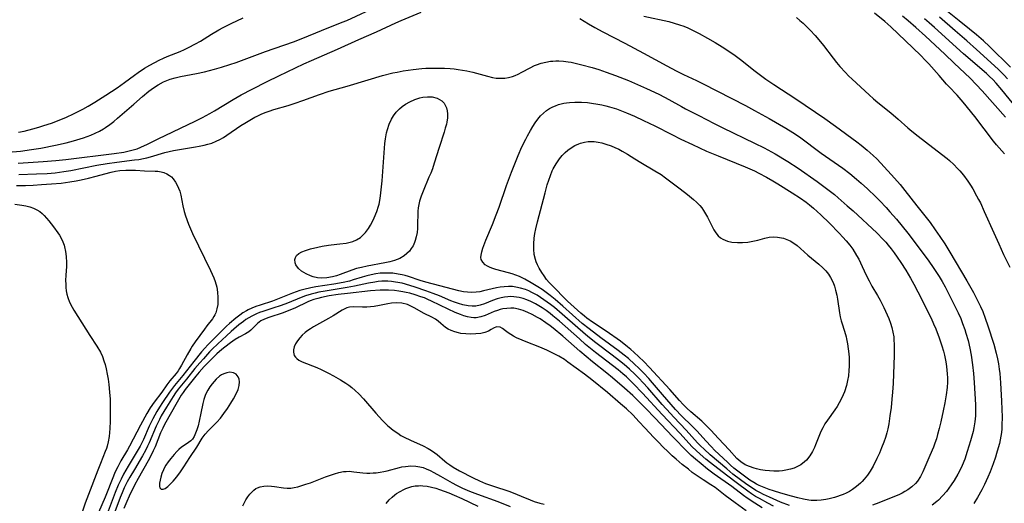
# Model space of a CAD drawing. Units: inches. Extents: x 2037339 to 2042734, y 263754 to 269097.
# Drawn here: x 2039494 to 2039654, y 263915 to 263994 of the extents above; entities that cross this region are included whole.
import ezdxf

# ---------------------------------------------------------------- set-up
doc = ezdxf.new("R2010")
doc.units = ezdxf.units.IN
doc.header["$MEASUREMENT"] = 0
doc.layers.add('c_05_T12S_R18E', color=123, linetype='Continuous')

msp = doc.modelspace()

# ---------------------------------------------------------------- linework, layer by layer
at = {"layer": 'c_05_T12S_R18E'}
for points, elevation in [([(2039492.38, 263972.05), (2039494.37, 263972.24), (2039496.15, 263972.47), (2039497.7, 263972.72), (2039500.05, 263973.18), (2039501.8, 263973.57), (2039502.98, 263973.88), (2039503.55, 263974.05), (2039504.59, 263974.39), (2039505.79, 263974.84), (2039506.49, 263975.14), (2039507.18, 263975.48), (2039507.86, 263975.86), (2039508.19, 263976.06), (2039508.88, 263976.54), (2039509.54, 263977.06), (2039510.12, 263977.55), (2039512.75, 263979.83), (2039514.19, 263981.1), (2039515.21, 263981.94), (2039515.94, 263982.49), (2039516.69, 263983), (2039517.56, 263983.48), (2039518.63, 263983.89), (2039519.46, 263984.12), (2039520.31, 263984.31), (2039522.92, 263984.83), (2039524.21, 263985.11), (2039525.84, 263985.51), (2039526.97, 263985.83), (2039528.35, 263986.27), (2039529.35, 263986.62), (2039534.11, 263988.38), (2039538.67, 263989.98), (2039540.18, 263990.57), (2039543.19, 263991.81), (2039546.53, 263993.12), (2039547.29, 263993.44), (2039552.66, 263995.89)], 910), ([(2039654.91, 263985.83), (2039651.46, 263989.2), (2039650.51, 263990.09), (2039649.35, 263991.1), (2039648.26, 263991.99), (2039646.56, 263993.34), (2039644.43, 263995.1)], 916), ([(2039494.01, 263970.28), (2039498.06, 263970.53), (2039500.11, 263970.7), (2039501.72, 263970.86), (2039509.58, 263971.83), (2039511.15, 263972.08), (2039512.42, 263972.36), (2039513.28, 263972.62), (2039513.92, 263972.86), (2039514.98, 263973.35), (2039516.73, 263974.23), (2039522.71, 263977.1), (2039523.9, 263977.69), (2039525.1, 263978.33), (2039525.85, 263978.76), (2039528.89, 263980.62), (2039530.18, 263981.35), (2039531.97, 263982.29), (2039534.38, 263983.52), (2039536.25, 263984.44), (2039538.98, 263985.76), (2039540.3, 263986.37), (2039541.58, 263986.95), (2039545.8, 263988.76), (2039549.25, 263990.35), (2039552.09, 263991.59), (2039555.23, 263993.02), (2039556.13, 263993.42), (2039559.35, 263994.74)], 912), ([(2039585.08, 263993.73), (2039586.46, 263992.89), (2039587.48, 263992.29), (2039588.78, 263991.57), (2039592.37, 263989.72), (2039595.4, 263988.12), (2039599.17, 263986.07), (2039600.71, 263985.25), (2039601.86, 263984.68), (2039604, 263983.66), (2039605.04, 263983.15), (2039611.91, 263979.62), (2039613.38, 263978.83), (2039615.75, 263977.52), (2039618.47, 263975.96), (2039619.58, 263975.27), (2039620.67, 263974.52), (2039624.2, 263971.92), (2039627.69, 263969.47), (2039628.83, 263968.59), (2039629.93, 263967.68), (2039630.67, 263967.05), (2039631.72, 263966.1), (2039633.05, 263964.81), (2039633.7, 263964.15), (2039634.71, 263963.1), (2039635.33, 263962.4), (2039636.39, 263961.18), (2039637.31, 263960.07), (2039638.22, 263958.93), (2039641.54, 263954.55), (2039642.47, 263953.21), (2039643.31, 263951.92), (2039643.82, 263951.07), (2039644.28, 263950.23), (2039645, 263948.82), (2039646.4, 263945.98), (2039646.81, 263945.07), (2039647.13, 263944.28), (2039647.48, 263943.3), (2039647.66, 263942.72), (2039648, 263941.51), (2039648.28, 263940.29), (2039648.5, 263939.16), (2039648.75, 263937.55), (2039648.91, 263936.15), (2039649.02, 263934.7), (2039649.21, 263931.07), (2039649.22, 263930.09), (2039649.2, 263929.29), (2039649.11, 263928.33), (2039648.95, 263927.37), (2039648.82, 263926.76), (2039648.63, 263926.01), (2039648.41, 263925.26), (2039647.88, 263923.52), (2039647.46, 263922.26), (2039647.06, 263921.24), (2039646.78, 263920.63), (2039646.37, 263919.86), (2039645.75, 263918.83), (2039645.27, 263918.1), (2039644.9, 263917.56), (2039644.5, 263917.03), (2039643.88, 263916.3), (2039643.21, 263915.62), (2039642.96, 263915.4), (2039642.2, 263914.81)], 912), ([(2039595.44, 263994.14), (2039599.51, 263993.23), (2039600.38, 263993), (2039601.24, 263992.73), (2039601.94, 263992.47), (2039602.58, 263992.2), (2039603.21, 263991.91), (2039604.39, 263991.32), (2039605.79, 263990.55), (2039607.03, 263989.82), (2039608.15, 263989.13), (2039609.57, 263988.22), (2039610.25, 263987.75), (2039611.14, 263987.08), (2039613.51, 263985.21), (2039615.25, 263983.92), (2039616.5, 263983.05), (2039620.09, 263980.7), (2039624.77, 263977.5), (2039626.52, 263976.26), (2039629.99, 263973.72), (2039630.67, 263973.18), (2039631.64, 263972.39), (2039632.62, 263971.52), (2039633.2, 263970.97), (2039633.86, 263970.28), (2039636.1, 263967.85), (2039636.98, 263966.8), (2039637.74, 263965.86), (2039639.7, 263963.33), (2039641.43, 263961.18), (2039641.85, 263960.64), (2039642.7, 263959.47), (2039643.44, 263958.39), (2039644.25, 263957.17), (2039645.06, 263955.86), (2039647.83, 263951.17), (2039648.89, 263949.28), (2039649.65, 263947.81), (2039650.03, 263947.02), (2039650.38, 263946.21), (2039650.8, 263945.12), (2039651.21, 263943.92), (2039652.16, 263940.91), (2039652.57, 263939.47), (2039652.79, 263938.56), (2039652.94, 263937.73), (2039653.07, 263936.89), (2039653.15, 263936.14), (2039653.28, 263934.64), (2039653.43, 263931.67), (2039653.52, 263929.07), (2039653.5, 263927.77), (2039653.47, 263927.17), (2039653.41, 263926.6), (2039653.32, 263926.02), (2039653.08, 263924.83), (2039652.91, 263924.13), (2039652.63, 263923.17), (2039652.46, 263922.62), (2039652.08, 263921.51), (2039651.6, 263920.23), (2039651.22, 263919.33), (2039650.68, 263918.15), (2039650.24, 263917.29), (2039649.52, 263916.03), (2039648.92, 263915.08)], 910), ([(2039654.06, 263977.74), (2039650.27, 263982.03), (2039649.33, 263983.05), (2039648.35, 263984.05), (2039645.76, 263986.5), (2039644.23, 263987.98), (2039641.12, 263990.87), (2039639.55, 263992.29), (2039638.32, 263993.34), (2039637.36, 263994.1)], 910), ([(2039655.85, 263979.26), (2039653.47, 263982.16), (2039652.55, 263983.25), (2039652.01, 263983.83), (2039651.51, 263984.32), (2039650.99, 263984.8), (2039647.27, 263988.03), (2039642.56, 263992.3), (2039641.71, 263993.05), (2039640.95, 263993.69)], 912), ([(2039654.41, 263983.98), (2039653.88, 263984.53), (2039652.87, 263985.51), (2039649.4, 263988.69), (2039647.81, 263990.11), (2039645.94, 263991.72), (2039643.37, 263993.98)], 914), ([(2039494.12, 263968.44), (2039496.98, 263968.53), (2039498.74, 263968.62), (2039500, 263968.73), (2039500.72, 263968.82), (2039501.43, 263968.92), (2039502.57, 263969.11), (2039506.76, 263969.94), (2039508.44, 263970.23), (2039509.99, 263970.45), (2039512.88, 263970.79), (2039513.6, 263970.89), (2039514.31, 263971.02), (2039514.9, 263971.15), (2039515.48, 263971.3), (2039517.78, 263971.98), (2039518.49, 263972.15), (2039519.2, 263972.31), (2039520.47, 263972.55), (2039522.79, 263972.91), (2039523.36, 263973.02), (2039524.15, 263973.18), (2039524.78, 263973.35), (2039525.39, 263973.54), (2039526.14, 263973.83), (2039526.73, 263974.12), (2039527.3, 263974.44), (2039527.85, 263974.79), (2039530.12, 263976.36), (2039530.74, 263976.77), (2039531.56, 263977.27), (2039532.4, 263977.74), (2039532.75, 263977.92), (2039533.39, 263978.21), (2039534.05, 263978.48), (2039534.71, 263978.72), (2039535.46, 263978.97), (2039537.78, 263979.65), (2039538.93, 263980), (2039540.19, 263980.45), (2039542.85, 263981.41), (2039544.45, 263981.93), (2039547.37, 263982.77), (2039550.77, 263983.81), (2039553.07, 263984.48), (2039554.76, 263984.9), (2039555.46, 263985.05), (2039556.43, 263985.23), (2039558.05, 263985.47), (2039559.44, 263985.61), (2039560.13, 263985.66), (2039561.01, 263985.69), (2039562.42, 263985.69), (2039563.11, 263985.67), (2039564.03, 263985.62), (2039564.7, 263985.56), (2039565.37, 263985.48), (2039566.05, 263985.38), (2039566.73, 263985.25), (2039567.7, 263985.03), (2039568.3, 263984.88), (2039570.1, 263984.37), (2039570.92, 263984.18), (2039571.52, 263984.08), (2039572.34, 263984.04), (2039572.93, 263984.08), (2039573.52, 263984.17), (2039574.15, 263984.34), (2039574.57, 263984.49), (2039575.08, 263984.71), (2039575.69, 263985.01), (2039577, 263985.74), (2039577.73, 263986.09), (2039578.05, 263986.23), (2039578.79, 263986.48), (2039579.54, 263986.68), (2039580.29, 263986.8), (2039580.67, 263986.83), (2039581.18, 263986.86), (2039581.68, 263986.85), (2039582.43, 263986.81), (2039583.18, 263986.72), (2039583.68, 263986.64), (2039584.55, 263986.45), (2039585.42, 263986.24), (2039587.08, 263985.77), (2039588.16, 263985.45), (2039589.36, 263985.06), (2039590.83, 263984.52), (2039592.96, 263983.66), (2039595.89, 263982.37), (2039597.18, 263981.78), (2039597.98, 263981.39), (2039599.51, 263980.58), (2039601.53, 263979.44), (2039602.2, 263979.09), (2039604.37, 263978), (2039606.85, 263976.72), (2039608.24, 263976.02), (2039613.4, 263973.53), (2039614.94, 263972.75), (2039616.71, 263971.77), (2039618.78, 263970.54), (2039620.48, 263969.45), (2039623.56, 263967.3), (2039624.64, 263966.51), (2039625.29, 263966.02), (2039626.34, 263965.17), (2039626.94, 263964.68), (2039628.43, 263963.37), (2039629.37, 263962.52), (2039633.2, 263958.96), (2039634.24, 263957.92), (2039634.68, 263957.45), (2039635.08, 263956.98), (2039635.56, 263956.38), (2039636.02, 263955.76), (2039636.53, 263955.04), (2039637.11, 263954.17), (2039637.91, 263952.92), (2039638.67, 263951.64), (2039639.22, 263950.64), (2039640.5, 263948.18), (2039641.51, 263946.19), (2039642.02, 263945.14), (2039642.43, 263944.22), (2039642.78, 263943.38), (2039643.31, 263941.97), (2039643.75, 263940.64), (2039644, 263939.79), (2039644.17, 263939.12), (2039644.39, 263938.04), (2039644.51, 263937.31), (2039644.58, 263936.72), (2039644.63, 263936.13), (2039644.66, 263935.44), (2039644.65, 263934.75), (2039644.61, 263933.87), (2039644.47, 263932.68), (2039644.26, 263931.42), (2039643.99, 263930.1), (2039643.61, 263928.35), (2039643.34, 263927.22), (2039643.08, 263926.26), (2039642.87, 263925.56), (2039642.63, 263924.86), (2039642.39, 263924.19), (2039641.83, 263922.85), (2039640.65, 263920.22), (2039640.3, 263919.48), (2039639.8, 263918.69), (2039639.48, 263918.3), (2039638.89, 263917.76), (2039638.24, 263917.29), (2039637.78, 263917.02), (2039637.3, 263916.76), (2039636.77, 263916.51), (2039635.53, 263915.99), (2039633.54, 263915.21), (2039632.49, 263914.82)], 914), ([(2039619.07, 263914.74), (2039617.61, 263915.32), (2039615.83, 263916.08), (2039614.87, 263916.54), (2039614.24, 263916.85), (2039613.62, 263917.2), (2039612.88, 263917.66), (2039612.15, 263918.18), (2039609.9, 263919.86), (2039608.88, 263920.68), (2039606.22, 263922.95), (2039605.2, 263923.87), (2039604.63, 263924.43), (2039604.15, 263924.94), (2039602.31, 263926.98), (2039600.3, 263929.06), (2039599.76, 263929.65), (2039598.44, 263931.13), (2039596.08, 263933.83), (2039595.32, 263934.67), (2039594.64, 263935.39), (2039594, 263936.04), (2039593.12, 263936.86), (2039592.28, 263937.6), (2039591.49, 263938.24), (2039590.31, 263939.15), (2039587.67, 263941.13), (2039586.36, 263942.17), (2039584.73, 263943.55), (2039582.21, 263945.81), (2039580.94, 263946.88), (2039580.32, 263947.37), (2039579.26, 263948.13), (2039578.71, 263948.5), (2039578.14, 263948.85), (2039577.29, 263949.31), (2039576.78, 263949.55), (2039576.25, 263949.76), (2039575.47, 263950.01), (2039574.68, 263950.19), (2039574.15, 263950.25), (2039573.49, 263950.28), (2039572.82, 263950.24), (2039572.16, 263950.17), (2039571.56, 263950.06), (2039570.88, 263949.91), (2039569.46, 263949.55), (2039568.86, 263949.42), (2039568.26, 263949.33), (2039567.55, 263949.3), (2039566.88, 263949.34), (2039566.21, 263949.43), (2039565.46, 263949.58), (2039562.37, 263950.4), (2039560.11, 263950.96), (2039559.21, 263951.22), (2039557.27, 263951.89), (2039556.77, 263952.04), (2039556.26, 263952.17), (2039555.61, 263952.3), (2039554.75, 263952.41), (2039554.09, 263952.45), (2039553.43, 263952.45), (2039552.71, 263952.41), (2039551.98, 263952.31), (2039551.26, 263952.18), (2039550.54, 263952.01), (2039549.78, 263951.79), (2039548.32, 263951.33), (2039547.75, 263951.16), (2039546.69, 263950.91), (2039545.17, 263950.63), (2039542.28, 263950.2), (2039541.48, 263950.05), (2039540.34, 263949.79), (2039539.7, 263949.61), (2039539.08, 263949.41), (2039538.47, 263949.18), (2039536.34, 263948.31), (2039535.77, 263948.09), (2039535.24, 263947.9), (2039533.23, 263947.27), (2039532.52, 263947.02), (2039531.91, 263946.77), (2039531.32, 263946.48), (2039531.01, 263946.32), (2039530.46, 263945.99), (2039529.93, 263945.62), (2039529.29, 263945.13), (2039528.27, 263944.29), (2039527.77, 263943.84), (2039527.24, 263943.32), (2039525.34, 263941.42), (2039524.77, 263940.83), (2039524.26, 263940.25), (2039523.75, 263939.65), (2039522.48, 263938.1), (2039520.72, 263935.82), (2039519.38, 263934.2), (2039518.56, 263933.11), (2039517.4, 263931.45), (2039516.92, 263930.72), (2039516.49, 263930.02), (2039516.16, 263929.43), (2039515.85, 263928.83), (2039515.27, 263927.63), (2039514.31, 263925.46), (2039513.79, 263924.4), (2039513.31, 263923.55), (2039511.85, 263921.14), (2039511.09, 263919.82), (2039510.69, 263919.05), (2039510.24, 263918.07), (2039509.75, 263916.85), (2039508.6, 263913.85)], 914), ([(2039616.45, 263914.66), (2039615.55, 263915.12), (2039614.17, 263915.87), (2039613.56, 263916.23), (2039612.92, 263916.63), (2039612.31, 263917.06), (2039610.64, 263918.33), (2039608.86, 263919.65), (2039606.27, 263921.66), (2039605.52, 263922.26), (2039604.57, 263923.06), (2039603.92, 263923.66), (2039603.29, 263924.29), (2039601.28, 263926.48), (2039598.44, 263929.49), (2039595.24, 263933), (2039593.77, 263934.51), (2039592.64, 263935.6), (2039592.04, 263936.13), (2039591.3, 263936.74), (2039587.62, 263939.59), (2039586.01, 263940.89), (2039584.99, 263941.78), (2039581.77, 263944.65), (2039580.72, 263945.54), (2039580.26, 263945.9), (2039579.62, 263946.36), (2039578.98, 263946.79), (2039578.43, 263947.14), (2039577.88, 263947.46), (2039577.11, 263947.86), (2039576.5, 263948.12), (2039575.88, 263948.33), (2039575.26, 263948.5), (2039574.39, 263948.62), (2039573.9, 263948.63), (2039573.42, 263948.61), (2039572.86, 263948.53), (2039572.3, 263948.42), (2039571.67, 263948.25), (2039570.9, 263947.98), (2039569.61, 263947.46), (2039568.92, 263947.22), (2039568.22, 263947.08), (2039567.59, 263947.06), (2039566.96, 263947.12), (2039566.08, 263947.31), (2039565.41, 263947.51), (2039564.74, 263947.74), (2039564.16, 263947.97), (2039562.32, 263948.74), (2039561.28, 263949.16), (2039560.08, 263949.59), (2039558.37, 263950.17), (2039557.5, 263950.45), (2039556.25, 263950.79), (2039555.2, 263951), (2039554.56, 263951.08), (2039553.93, 263951.13), (2039553.44, 263951.13), (2039552.98, 263951.12), (2039552.4, 263951.06), (2039551.82, 263950.98), (2039550.82, 263950.8), (2039548.53, 263950.32), (2039547.36, 263950.1), (2039543.77, 263949.52), (2039542.77, 263949.34), (2039542.15, 263949.21), (2039541.54, 263949.05), (2039540.59, 263948.76), (2039539.88, 263948.49), (2039537.68, 263947.57), (2039536.63, 263947.18), (2039535.32, 263946.75), (2039533.68, 263946.24), (2039533.15, 263946.05), (2039532.63, 263945.85), (2039531.87, 263945.47), (2039531.4, 263945.2), (2039530.95, 263944.9), (2039530.56, 263944.62), (2039529.8, 263944.04), (2039528.99, 263943.37), (2039528.56, 263943), (2039527.77, 263942.27), (2039526.39, 263940.98), (2039525.49, 263940.11), (2039525.06, 263939.66), (2039524.05, 263938.55), (2039523.46, 263937.9), (2039522.67, 263936.98), (2039521.3, 263935.25), (2039519.98, 263933.62), (2039519.54, 263933.02), (2039519.13, 263932.41), (2039518.04, 263930.72), (2039517.62, 263930.01), (2039517.22, 263929.3), (2039516.91, 263928.71), (2039516.38, 263927.61), (2039515.25, 263924.92), (2039515, 263924.36), (2039514.67, 263923.69), (2039514.17, 263922.79), (2039512.86, 263920.61), (2039512.11, 263919.33), (2039511.7, 263918.58), (2039511.22, 263917.6), (2039510.88, 263916.82), (2039510.57, 263916.03), (2039508.89, 263911.59)], 912), ([(2039614.61, 263914.39), (2039613.42, 263915.12), (2039612.2, 263915.93), (2039611.62, 263916.35), (2039609.73, 263917.81), (2039606.87, 263919.84), (2039605.79, 263920.66), (2039604.75, 263921.49), (2039603.8, 263922.29), (2039603.13, 263922.88), (2039602.48, 263923.51), (2039600.14, 263925.89), (2039597.22, 263928.95), (2039595.75, 263930.51), (2039595.25, 263931.02), (2039593.64, 263932.57), (2039592.3, 263933.81), (2039590.37, 263935.47), (2039589.46, 263936.21), (2039587.11, 263938.07), (2039586.1, 263938.91), (2039585.09, 263939.77), (2039582.3, 263942.2), (2039580.74, 263943.49), (2039580.24, 263943.88), (2039579.55, 263944.39), (2039578.62, 263945.02), (2039578.2, 263945.27), (2039577.34, 263945.74), (2039576.65, 263946.07), (2039575.91, 263946.37), (2039575.13, 263946.6), (2039574.35, 263946.74), (2039573.9, 263946.77), (2039573.26, 263946.73), (2039572.61, 263946.63), (2039572.16, 263946.53), (2039571.72, 263946.4), (2039571.19, 263946.21), (2039569.75, 263945.58), (2039569.03, 263945.33), (2039568.27, 263945.19), (2039567.86, 263945.18), (2039567.44, 263945.22), (2039566.86, 263945.34), (2039566.28, 263945.52), (2039565.7, 263945.73), (2039564.87, 263946.06), (2039563.73, 263946.57), (2039561.02, 263947.91), (2039560.45, 263948.17), (2039559.87, 263948.41), (2039559.32, 263948.62), (2039558.4, 263948.92), (2039557.49, 263949.17), (2039556.93, 263949.3), (2039556.37, 263949.42), (2039555.71, 263949.53), (2039555.05, 263949.61), (2039554.04, 263949.69), (2039553.43, 263949.7), (2039552.68, 263949.67), (2039551.12, 263949.55), (2039547.38, 263949.13), (2039545.88, 263948.95), (2039544.44, 263948.74), (2039543.21, 263948.49), (2039542.59, 263948.34), (2039541.97, 263948.15), (2039541.37, 263947.94), (2039540.96, 263947.77), (2039538.87, 263946.77), (2039538.19, 263946.48), (2039536.97, 263946.01), (2039534.64, 263945.25), (2039533.97, 263944.99), (2039533.37, 263944.68), (2039533.1, 263944.51), (2039532.85, 263944.31), (2039532.47, 263943.94), (2039531.76, 263943.2), (2039531.4, 263942.92), (2039530.86, 263942.59), (2039529.82, 263942.05), (2039529.22, 263941.68), (2039528.45, 263941.13), (2039527.53, 263940.42), (2039527.04, 263940.04), (2039526.21, 263939.33), (2039525.3, 263938.45), (2039524.75, 263937.88), (2039524.19, 263937.3), (2039523.34, 263936.38), (2039522.81, 263935.73), (2039521.11, 263933.56), (2039520.75, 263933.07), (2039520.45, 263932.63), (2039519.8, 263931.54), (2039517.74, 263927.87), (2039517.46, 263927.31), (2039517.1, 263926.52), (2039516.21, 263924.29), (2039515.91, 263923.6), (2039515.59, 263922.91), (2039515.11, 263922), (2039513.47, 263919.11), (2039512.9, 263918.07), (2039512.02, 263916.28), (2039511.62, 263915.41), (2039511.15, 263914.29)], 910), ([(2039530.44, 263914.7), (2039530.94, 263915.66), (2039531.25, 263916.16), (2039531.56, 263916.59), (2039531.87, 263916.94), (2039532.21, 263917.26), (2039532.57, 263917.5), (2039532.84, 263917.64), (2039533.24, 263917.78), (2039533.84, 263917.9), (2039534.46, 263917.93), (2039535.11, 263917.9), (2039535.55, 263917.85), (2039537.02, 263917.61), (2039537.62, 263917.56), (2039538.21, 263917.57), (2039538.78, 263917.66), (2039539.36, 263917.79), (2039540.01, 263917.98), (2039540.67, 263918.19), (2039541.39, 263918.44), (2039543.83, 263919.39), (2039544.81, 263919.75), (2039545.29, 263919.91), (2039546.02, 263920.11), (2039546.74, 263920.25), (2039547.19, 263920.29), (2039547.65, 263920.3), (2039548.44, 263920.23), (2039549.88, 263920.05), (2039550.54, 263920.01), (2039551.05, 263920), (2039551.57, 263920.03), (2039552.04, 263920.07), (2039552.68, 263920.16), (2039553.31, 263920.27), (2039553.82, 263920.39), (2039555.84, 263920.92), (2039556.23, 263921), (2039556.8, 263921.1), (2039557.65, 263921.17), (2039558.5, 263921.15), (2039559.15, 263921.05), (2039559.65, 263920.9), (2039560.15, 263920.71), (2039560.78, 263920.42), (2039561.4, 263920.1), (2039562.46, 263919.52), (2039564.35, 263918.45), (2039565.08, 263918.06), (2039566.04, 263917.59), (2039567.21, 263917.09), (2039568.47, 263916.59), (2039571.78, 263915.41), (2039573.77, 263914.61)], 910), ([(2039553.68, 263915.1), (2039554.18, 263915.66), (2039554.62, 263916.08), (2039555.08, 263916.47), (2039555.37, 263916.68), (2039555.94, 263917.05), (2039556.55, 263917.37), (2039556.84, 263917.49), (2039557.35, 263917.67), (2039557.86, 263917.81), (2039558.38, 263917.92), (2039558.91, 263917.97), (2039559.3, 263917.98), (2039559.64, 263917.97), (2039560.33, 263917.88), (2039561.03, 263917.74), (2039561.74, 263917.55), (2039562.3, 263917.37), (2039563.06, 263917.1), (2039563.81, 263916.8), (2039564.68, 263916.44), (2039565.96, 263915.87), (2039568.52, 263914.64)], 912)]:
    msp.add_lwpolyline(points, dxfattribs=dict(at, elevation=elevation))
for points in [[(2039494.09, 263975.28, 908), (2039495, 263975.47, 908), (2039496.39, 263975.83, 908), (2039497.34, 263976.1, 908), (2039498.16, 263976.36, 908), (2039499.4, 263976.78, 908), (2039500.4, 263977.15, 908), (2039501.86, 263977.74, 908), (2039502.97, 263978.26, 908), (2039504.5, 263979.05, 908), (2039505.37, 263979.53, 908), (2039506.43, 263980.15, 908), (2039508.25, 263981.31, 908), (2039510.04, 263982.51, 908), (2039511.27, 263983.38, 908), (2039512.85, 263984.56, 908), (2039513.47, 263985, 908), (2039514.51, 263985.66, 908), (2039515.38, 263986.16, 908), (2039516.88, 263986.96, 908), (2039517.59, 263987.3, 908), (2039518.16, 263987.55, 908), (2039520.29, 263988.4, 908), (2039520.97, 263988.71, 908), (2039521.65, 263989.03, 908), (2039522.76, 263989.61, 908), (2039523.59, 263990.08, 908), (2039525.35, 263991.19, 908), (2039526.55, 263991.9, 908), (2039527.26, 263992.27, 908), (2039528.55, 263992.92, 908), (2039530.48, 263993.84, 908)], [(2039620.17, 263993.89, 908), (2039620.72, 263993.44, 908), (2039621.25, 263992.97, 908), (2039621.75, 263992.49, 908), (2039622.4, 263991.83, 908), (2039623.2, 263990.98, 908), (2039624.09, 263989.98, 908), (2039624.57, 263989.38, 908), (2039626.13, 263987.3, 908), (2039626.67, 263986.62, 908), (2039627.22, 263985.96, 908), (2039628.12, 263984.96, 908), (2039628.65, 263984.42, 908), (2039629.21, 263983.88, 908), (2039631.97, 263981.34, 908), (2039632.67, 263980.73, 908), (2039633.39, 263980.14, 908), (2039635.51, 263978.42, 908), (2039636.67, 263977.42, 908), (2039638.24, 263976.03, 908), (2039638.91, 263975.45, 908), (2039639.9, 263974.66, 908), (2039642.32, 263972.83, 908), (2039644.61, 263971.03, 908), (2039645.01, 263970.69, 908), (2039645.68, 263970.06, 908), (2039646.32, 263969.41, 908), (2039646.66, 263969.02, 908), (2039647.25, 263968.32, 908), (2039647.97, 263967.35, 908), (2039648.38, 263966.73, 908), (2039648.77, 263966.1, 908), (2039649.39, 263964.99, 908), (2039649.7, 263964.41, 908), (2039650, 263963.82, 908), (2039650.64, 263962.44, 908), (2039652.17, 263958.99, 908), (2039652.97, 263957.21, 908), (2039653.78, 263955.46, 908), (2039654.77, 263953.43, 908)], [(2039653.94, 263971.77, 908), (2039653.04, 263972.75, 908), (2039652.63, 263973.24, 908), (2039652.15, 263973.84, 908), (2039649.1, 263977.87, 908), (2039647.21, 263980.19, 908), (2039646.23, 263981.32, 908), (2039644.91, 263982.7, 908), (2039644.53, 263983.11, 908), (2039643.34, 263984.49, 908), (2039641.63, 263986.41, 908), (2039641.12, 263986.95, 908), (2039640.3, 263987.79, 908), (2039637.87, 263990.13, 908), (2039635.48, 263992.37, 908), (2039634.52, 263993.24, 908), (2039632.85, 263994.63, 908)], [(2039493.76, 263966.65, 916), (2039495.2, 263966.67, 916), (2039496.42, 263966.72, 916), (2039497.82, 263966.8, 916), (2039499.43, 263966.92, 916), (2039500.97, 263967.05, 916), (2039501.68, 263967.13, 916), (2039502.41, 263967.23, 916), (2039503.43, 263967.4, 916), (2039504.24, 263967.56, 916), (2039505.41, 263967.84, 916), (2039506.64, 263968.16, 916), (2039508.07, 263968.57, 916), (2039509.09, 263968.82, 916), (2039509.78, 263968.96, 916), (2039510.48, 263969.06, 916), (2039511.45, 263969.14, 916), (2039512.39, 263969.15, 916), (2039513.03, 263969.12, 916), (2039514.49, 263969.01, 916), (2039516.21, 263968.99, 916), (2039516.64, 263968.96, 916), (2039517.19, 263968.88, 916), (2039517.63, 263968.77, 916), (2039518.11, 263968.57, 916), (2039518.55, 263968.3, 916), (2039518.85, 263968.05, 916), (2039519.12, 263967.76, 916), (2039519.52, 263967.22, 916), (2039519.86, 263966.61, 916), (2039520.03, 263966.22, 916), (2039520.21, 263965.72, 916), (2039520.36, 263965.11, 916), (2039520.71, 263963.35, 916), (2039520.95, 263962.42, 916), (2039521.15, 263961.75, 916), (2039521.64, 263960.37, 916), (2039521.95, 263959.62, 916), (2039522.29, 263958.88, 916), (2039525.2, 263952.89, 916), (2039525.74, 263951.68, 916), (2039525.96, 263951.08, 916), (2039526.21, 263950.16, 916), (2039526.34, 263949.37, 916), (2039526.41, 263948.47, 916), (2039526.41, 263948.05, 916), (2039526.36, 263947.35, 916), (2039526.24, 263946.67, 916), (2039526.05, 263946.02, 916), (2039525.91, 263945.7, 916), (2039525.76, 263945.42, 916), (2039525.5, 263945.01, 916), (2039524.6, 263943.89, 916), (2039524.2, 263943.37, 916), (2039522.73, 263941.32, 916), (2039522.24, 263940.61, 916), (2039521.99, 263940.22, 916), (2039521.4, 263939.18, 916), (2039520.52, 263937.53, 916), (2039520.18, 263936.95, 916), (2039519.96, 263936.61, 916), (2039519.61, 263936.15, 916), (2039518.6, 263934.96, 916), (2039518.13, 263934.34, 916), (2039517.29, 263933.15, 916), (2039516.06, 263931.53, 916), (2039515.43, 263930.58, 916), (2039514.9, 263929.69, 916), (2039513.84, 263927.8, 916), (2039512.09, 263924.39, 916), (2039511.75, 263923.77, 916), (2039510.68, 263921.98, 916), (2039510.16, 263921.03, 916), (2039509.71, 263920.1, 916), (2039509.47, 263919.53, 916), (2039508.14, 263916.13, 916), (2039507.06, 263913.6, 916)], [(2039493.45, 263963.65, 918), (2039494.63, 263963.49, 918), (2039495.27, 263963.36, 918), (2039495.9, 263963.19, 918), (2039496.48, 263962.99, 918), (2039497.03, 263962.73, 918), (2039497.54, 263962.41, 918), (2039497.89, 263962.13, 918), (2039498.22, 263961.81, 918), (2039498.62, 263961.37, 918), (2039499, 263960.91, 918), (2039499.75, 263959.93, 918), (2039500.45, 263958.99, 918), (2039500.72, 263958.58, 918), (2039501.03, 263958, 918), (2039501.26, 263957.51, 918), (2039501.45, 263956.99, 918), (2039501.53, 263956.72, 918), (2039501.71, 263955.93, 918), (2039501.81, 263955.12, 918), (2039501.85, 263954.18, 918), (2039501.83, 263953.49, 918), (2039501.74, 263952.13, 918), (2039501.71, 263951.24, 918), (2039501.72, 263950.66, 918), (2039501.75, 263950.09, 918), (2039501.81, 263949.59, 918), (2039501.91, 263949.04, 918), (2039502.05, 263948.51, 918), (2039502.36, 263947.72, 918), (2039502.77, 263946.92, 918), (2039503.05, 263946.46, 918), (2039505.65, 263942.34, 918), (2039506.77, 263940.61, 918), (2039507.34, 263939.62, 918), (2039507.68, 263938.9, 918), (2039507.93, 263938.23, 918), (2039508.11, 263937.64, 918), (2039508.29, 263936.91, 918), (2039508.46, 263936.06, 918), (2039508.6, 263935.23, 918), (2039508.71, 263934.39, 918), (2039508.83, 263933.16, 918), (2039508.91, 263932.02, 918), (2039508.95, 263930.19, 918), (2039508.94, 263928.43, 918), (2039508.88, 263927.25, 918), (2039508.75, 263925.95, 918), (2039508.6, 263925.06, 918), (2039508.44, 263924.4, 918), (2039508.31, 263924.01, 918), (2039508.13, 263923.49, 918), (2039507.34, 263921.58, 918), (2039506.91, 263920.49, 918), (2039505.42, 263916.55, 918), (2039504.89, 263915.11, 918), (2039504.29, 263913.34, 918)], [(2039612.05, 263913.88, 908), (2039610.27, 263915.21, 908), (2039608.65, 263916.4, 908), (2039607, 263917.66, 908), (2039606.31, 263918.13, 908), (2039605.04, 263918.93, 908), (2039604.41, 263919.35, 908), (2039603.3, 263920.13, 908), (2039602.66, 263920.63, 908), (2039601.67, 263921.43, 908), (2039600.71, 263922.25, 908), (2039600.04, 263922.83, 908), (2039599.28, 263923.55, 908), (2039598.66, 263924.16, 908), (2039597.75, 263925.08, 908), (2039597.09, 263925.76, 908), (2039595.63, 263927.37, 908), (2039594.71, 263928.35, 908), (2039593.64, 263929.45, 908), (2039592.63, 263930.41, 908), (2039591.66, 263931.27, 908), (2039589.56, 263933.08, 908), (2039587.03, 263935.12, 908), (2039585.83, 263936.06, 908), (2039583.14, 263938.02, 908), (2039582.56, 263938.41, 908), (2039581.66, 263938.95, 908), (2039580.67, 263939.48, 908), (2039579.71, 263939.94, 908), (2039578.59, 263940.42, 908), (2039576.36, 263941.28, 908), (2039575.7, 263941.56, 908), (2039574.8, 263941.97, 908), (2039574.32, 263942.21, 908), (2039573.89, 263942.47, 908), (2039573.43, 263942.77, 908), (2039573.02, 263943.07, 908), (2039572.54, 263943.46, 908), (2039572.17, 263943.69, 908), (2039571.58, 263943.75, 908), (2039571.09, 263943.53, 908), (2039570.71, 263943.28, 908), (2039570.27, 263943.02, 908), (2039569.68, 263942.81, 908), (2039569.01, 263942.66, 908), (2039568.2, 263942.57, 908), (2039567.37, 263942.54, 908), (2039566.58, 263942.58, 908), (2039565.79, 263942.67, 908), (2039565.38, 263942.75, 908), (2039564.78, 263942.91, 908), (2039564.22, 263943.11, 908), (2039563.71, 263943.37, 908), (2039563.31, 263943.65, 908), (2039562.55, 263944.29, 908), (2039562.12, 263944.63, 908), (2039561.65, 263944.95, 908), (2039561.07, 263945.28, 908), (2039559.84, 263945.92, 908), (2039558.21, 263946.82, 908), (2039557.67, 263947.09, 908), (2039557.11, 263947.33, 908), (2039556.21, 263947.55, 908), (2039555.31, 263947.62, 908), (2039554.54, 263947.57, 908), (2039553.93, 263947.47, 908), (2039552.62, 263947.2, 908), (2039551.72, 263947.04, 908), (2039551.12, 263946.96, 908), (2039550.53, 263946.91, 908), (2039549.86, 263946.91, 908), (2039548.35, 263946.97, 908), (2039547.72, 263946.92, 908), (2039547.29, 263946.8, 908), (2039546.56, 263946.46, 908), (2039545.1, 263945.53, 908), (2039544.35, 263945.08, 908), (2039541.9, 263943.72, 908), (2039541.4, 263943.41, 908), (2039540.97, 263943.11, 908), (2039540.55, 263942.8, 908), (2039540.08, 263942.38, 908), (2039539.66, 263941.94, 908), (2039539.3, 263941.47, 908), (2039538.97, 263940.95, 908), (2039538.76, 263940.48, 908), (2039538.65, 263940.02, 908), (2039538.63, 263939.62, 908), (2039538.78, 263939.09, 908), (2039538.95, 263938.83, 908), (2039539.18, 263938.6, 908), (2039539.53, 263938.35, 908), (2039540.08, 263938.07, 908), (2039542.42, 263937.12, 908), (2039543.14, 263936.79, 908), (2039544.31, 263936.22, 908), (2039545.11, 263935.81, 908), (2039546.29, 263935.15, 908), (2039547.14, 263934.6, 908), (2039547.63, 263934.26, 908), (2039548.1, 263933.9, 908), (2039548.67, 263933.41, 908), (2039549.22, 263932.89, 908), (2039549.99, 263932.07, 908), (2039551.98, 263929.74, 908), (2039553.06, 263928.55, 908), (2039553.91, 263927.72, 908), (2039554.14, 263927.52, 908), (2039554.83, 263926.96, 908), (2039555.55, 263926.46, 908), (2039556.07, 263926.13, 908), (2039556.6, 263925.83, 908), (2039557.6, 263925.35, 908), (2039559.65, 263924.42, 908), (2039560.47, 263924, 908), (2039561.04, 263923.67, 908), (2039561.58, 263923.31, 908), (2039561.94, 263923.04, 908), (2039563.19, 263921.93, 908), (2039563.49, 263921.69, 908), (2039563.99, 263921.33, 908), (2039564.53, 263920.99, 908), (2039565.56, 263920.4, 908), (2039567.77, 263919.25, 908), (2039568.82, 263918.73, 908), (2039569.77, 263918.33, 908), (2039571.1, 263917.88, 908), (2039573.54, 263917.09, 908), (2039574.26, 263916.82, 908), (2039575.56, 263916.29, 908), (2039577.01, 263915.66, 908), (2039577.64, 263915.43, 908), (2039578.6, 263915.14, 908), (2039579.31, 263914.96, 908)]]:
    msp.add_polyline3d(points, dxfattribs=at)
for points in [[(2039539.97, 263952.76, 916), (2039539.48, 263953.21, 916), (2039539.05, 263953.79, 916), (2039538.92, 263954.1, 916), (2039538.86, 263954.63, 916), (2039538.95, 263954.97, 916), (2039539.14, 263955.29, 916), (2039539.5, 263955.63, 916), (2039539.98, 263955.9, 916), (2039540.57, 263956.11, 916), (2039541.39, 263956.36, 916), (2039542.61, 263956.67, 916), (2039543.32, 263956.82, 916), (2039544.31, 263957, 916), (2039544.76, 263957.05, 916), (2039546.18, 263957.18, 916), (2039547.2, 263957.31, 916), (2039547.62, 263957.4, 916), (2039548.25, 263957.58, 916), (2039548.84, 263957.84, 916), (2039549.49, 263958.23, 916), (2039549.78, 263958.47, 916), (2039550.34, 263959.04, 916), (2039550.82, 263959.7, 916), (2039551.14, 263960.23, 916), (2039551.45, 263960.81, 916), (2039551.74, 263961.42, 916), (2039552.16, 263962.45, 916), (2039552.43, 263963.28, 916), (2039552.52, 263963.61, 916), (2039552.69, 263964.54, 916), (2039552.81, 263965.49, 916), (2039553, 263967.39, 916), (2039553.48, 263973.47, 916), (2039553.56, 263974.23, 916), (2039553.73, 263975.2, 916), (2039553.87, 263975.74, 916), (2039554.17, 263976.59, 916), (2039554.54, 263977.4, 916), (2039554.88, 263977.97, 916), (2039555.32, 263978.56, 916), (2039555.83, 263979.09, 916), (2039556.29, 263979.48, 916), (2039556.79, 263979.83, 916), (2039557.52, 263980.25, 916), (2039558.31, 263980.6, 916), (2039559.12, 263980.86, 916), (2039559.6, 263980.96, 916), (2039560.37, 263981.04, 916), (2039561.11, 263981.01, 916), (2039561.92, 263980.83, 916), (2039562.72, 263980.38, 916), (2039563.05, 263980.02, 916), (2039563.31, 263979.59, 916), (2039563.43, 263979.27, 916), (2039563.56, 263978.78, 916), (2039563.61, 263978.26, 916), (2039563.59, 263977.61, 916), (2039563.5, 263976.94, 916), (2039563.43, 263976.61, 916), (2039563.26, 263975.96, 916), (2039563.06, 263975.31, 916), (2039562.24, 263972.81, 916), (2039561.45, 263970.25, 916), (2039561.16, 263969.38, 916), (2039560.89, 263968.68, 916), (2039560.61, 263968, 916), (2039559.65, 263965.76, 916), (2039559.34, 263964.95, 916), (2039559.08, 263964.13, 916), (2039558.95, 263963.58, 916), (2039558.86, 263963.02, 916), (2039558.81, 263962.49, 916), (2039558.79, 263961.95, 916), (2039558.78, 263960.54, 916), (2039558.75, 263959.7, 916), (2039558.68, 263959.02, 916), (2039558.56, 263958.35, 916), (2039558.39, 263957.71, 916), (2039558.27, 263957.39, 916), (2039558.04, 263956.88, 916), (2039557.75, 263956.42, 916), (2039557.43, 263956, 916), (2039557.04, 263955.6, 916), (2039556.6, 263955.25, 916), (2039555.87, 263954.82, 916), (2039555.04, 263954.48, 916), (2039554.27, 263954.26, 916), (2039553.47, 263954.09, 916), (2039550.57, 263953.58, 916), (2039549.65, 263953.38, 916), (2039548.88, 263953.18, 916), (2039548.13, 263952.94, 916), (2039546.21, 263952.21, 916), (2039545.61, 263952, 916), (2039545, 263951.82, 916), (2039544.05, 263951.66, 916), (2039543.23, 263951.64, 916), (2039542.52, 263951.7, 916), (2039541.84, 263951.84, 916), (2039541.38, 263951.99, 916), (2039540.68, 263952.31, 916), (2039540.31, 263952.52, 916)], [(2039605.49, 263925.25, 916), (2039604.07, 263926.8, 916), (2039603.26, 263927.64, 916), (2039601.56, 263929.31, 916), (2039600.56, 263930.35, 916), (2039598.48, 263932.74, 916), (2039596.87, 263934.63, 916), (2039596.25, 263935.34, 916), (2039595.45, 263936.21, 916), (2039594.63, 263937.05, 916), (2039593.95, 263937.7, 916), (2039592.95, 263938.59, 916), (2039592.28, 263939.15, 916), (2039591.29, 263939.92, 916), (2039588.48, 263941.95, 916), (2039586.56, 263943.39, 916), (2039585.47, 263944.28, 916), (2039582.29, 263947.11, 916), (2039581.08, 263948.14, 916), (2039580.24, 263948.81, 916), (2039579.6, 263949.3, 916), (2039578.94, 263949.77, 916), (2039578.26, 263950.23, 916), (2039577.2, 263950.89, 916), (2039576.15, 263951.47, 916), (2039575.28, 263951.88, 916), (2039574.69, 263952.12, 916), (2039574.1, 263952.33, 916), (2039573.51, 263952.51, 916), (2039571.46, 263953.05, 916), (2039570.97, 263953.2, 916), (2039570.51, 263953.38, 916), (2039570.1, 263953.58, 916), (2039569.74, 263953.81, 916), (2039569.33, 263954.2, 916), (2039569.09, 263954.63, 916), (2039569.03, 263954.99, 916), (2039569.05, 263955.38, 916), (2039569.16, 263955.91, 916), (2039569.34, 263956.48, 916), (2039569.85, 263957.8, 916), (2039570.91, 263960.32, 916), (2039571.52, 263961.88, 916), (2039571.98, 263963.14, 916), (2039573.18, 263966.66, 916), (2039573.97, 263968.81, 916), (2039575.07, 263971.52, 916), (2039575.69, 263972.95, 916), (2039576.29, 263974.18, 916), (2039576.57, 263974.73, 916), (2039577.06, 263975.6, 916), (2039577.43, 263976.21, 916), (2039577.83, 263976.82, 916), (2039578.26, 263977.4, 916), (2039578.72, 263977.94, 916), (2039579.19, 263978.4, 916), (2039579.69, 263978.81, 916), (2039580.17, 263979.13, 916), (2039580.67, 263979.4, 916), (2039581.13, 263979.6, 916), (2039581.61, 263979.77, 916), (2039582.46, 263979.99, 916), (2039582.93, 263980.07, 916), (2039583.4, 263980.13, 916), (2039584.26, 263980.19, 916), (2039584.81, 263980.19, 916), (2039585.35, 263980.17, 916), (2039586.33, 263980.1, 916), (2039586.95, 263980.03, 916), (2039588, 263979.86, 916), (2039588.65, 263979.73, 916), (2039589.3, 263979.58, 916), (2039589.87, 263979.42, 916), (2039590.99, 263979.07, 916), (2039591.56, 263978.88, 916), (2039592.64, 263978.45, 916), (2039593.93, 263977.89, 916), (2039595.4, 263977.21, 916), (2039597.21, 263976.33, 916), (2039599.98, 263974.91, 916), (2039601.45, 263974.17, 916), (2039603.34, 263973.28, 916), (2039605.63, 263972.24, 916), (2039607.47, 263971.44, 916), (2039611.88, 263969.67, 916), (2039613.37, 263969.02, 916), (2039614.08, 263968.68, 916), (2039615.32, 263968.03, 916), (2039616.38, 263967.43, 916), (2039617.19, 263966.93, 916), (2039619.47, 263965.48, 916), (2039620.83, 263964.58, 916), (2039621.74, 263963.93, 916), (2039622.28, 263963.53, 916), (2039622.93, 263963, 916), (2039623.55, 263962.45, 916), (2039624.16, 263961.88, 916), (2039625.54, 263960.52, 916), (2039627.13, 263958.9, 916), (2039627.71, 263958.29, 916), (2039628.27, 263957.66, 916), (2039628.83, 263956.97, 916), (2039629.32, 263956.31, 916), (2039629.94, 263955.31, 916), (2039630.28, 263954.72, 916), (2039630.59, 263954.11, 916), (2039631.45, 263952.24, 916), (2039631.98, 263951.17, 916), (2039632.43, 263950.35, 916), (2039633.35, 263948.8, 916), (2039633.77, 263948.05, 916), (2039634.38, 263946.86, 916), (2039634.65, 263946.26, 916), (2039635.16, 263945.06, 916), (2039635.42, 263944.34, 916), (2039635.65, 263943.6, 916), (2039635.82, 263942.86, 916), (2039635.95, 263942.1, 916), (2039636, 263941.53, 916), (2039636.03, 263940.95, 916), (2039636.04, 263940.45, 916), (2039636.02, 263939.14, 916), (2039635.85, 263934.54, 916), (2039635.78, 263933.16, 916), (2039635.67, 263931.98, 916), (2039635.52, 263930.64, 916), (2039635.35, 263929.28, 916), (2039635.16, 263928.01, 916), (2039635, 263927.17, 916), (2039634.84, 263926.53, 916), (2039634.62, 263925.78, 916), (2039634.37, 263925.04, 916), (2039634, 263924.08, 916), (2039633.65, 263923.25, 916), (2039633.24, 263922.35, 916), (2039632.61, 263921.12, 916), (2039632.13, 263920.3, 916), (2039631.68, 263919.65, 916), (2039631.18, 263919.04, 916), (2039630.85, 263918.66, 916), (2039630.56, 263918.38, 916), (2039629.93, 263917.84, 916), (2039629.26, 263917.34, 916), (2039628.77, 263917.04, 916), (2039628.26, 263916.77, 916), (2039627.78, 263916.55, 916), (2039627.29, 263916.35, 916), (2039626.82, 263916.19, 916), (2039626.33, 263916.04, 916), (2039625.49, 263915.83, 916), (2039624.95, 263915.73, 916), (2039624.22, 263915.62, 916), (2039623.49, 263915.56, 916), (2039622.57, 263915.58, 916), (2039622.19, 263915.61, 916), (2039621.31, 263915.77, 916), (2039620.42, 263915.98, 916), (2039619.38, 263916.25, 916), (2039617.64, 263916.75, 916), (2039616.46, 263917.11, 916), (2039615.77, 263917.34, 916), (2039614.95, 263917.65, 916), (2039614.16, 263917.99, 916), (2039613.73, 263918.21, 916), (2039613.29, 263918.46, 916), (2039612.65, 263918.87, 916), (2039611.09, 263920, 916), (2039610.06, 263920.8, 916), (2039609.5, 263921.29, 916), (2039609, 263921.76, 916), (2039606.97, 263923.7, 916), (2039606.35, 263924.32, 916)], [(2039607.55, 263925.61, 918), (2039606.32, 263926.96, 918), (2039605.84, 263927.48, 918), (2039605.34, 263927.97, 918), (2039604.86, 263928.41, 918), (2039603.06, 263929.94, 918), (2039602.4, 263930.52, 918), (2039601.8, 263931.11, 918), (2039601.21, 263931.77, 918), (2039599.67, 263933.55, 918), (2039596.39, 263937.15, 918), (2039595.43, 263938.09, 918), (2039593.8, 263939.64, 918), (2039593.32, 263940.07, 918), (2039592.81, 263940.5, 918), (2039591.65, 263941.38, 918), (2039589.33, 263943.03, 918), (2039587.1, 263944.49, 918), (2039586.23, 263945.11, 918), (2039585.81, 263945.46, 918), (2039585.23, 263945.97, 918), (2039583.09, 263947.92, 918), (2039580.45, 263950.55, 918), (2039580.12, 263950.91, 918), (2039579.69, 263951.42, 918), (2039579.27, 263951.98, 918), (2039578.89, 263952.56, 918), (2039578.48, 263953.25, 918), (2039578.22, 263953.77, 918), (2039577.99, 263954.29, 918), (2039577.87, 263954.66, 918), (2039577.69, 263955.47, 918), (2039577.61, 263956.31, 918), (2039577.61, 263957.17, 918), (2039577.69, 263958.12, 918), (2039577.8, 263958.86, 918), (2039577.94, 263959.61, 918), (2039578.19, 263960.74, 918), (2039579.43, 263965.48, 918), (2039579.8, 263966.78, 918), (2039580.03, 263967.54, 918), (2039580.3, 263968.29, 918), (2039580.6, 263969.01, 918), (2039580.77, 263969.37, 918), (2039581.23, 263970.19, 918), (2039581.77, 263970.96, 918), (2039582.21, 263971.5, 918), (2039582.7, 263972, 918), (2039583.15, 263972.4, 918), (2039583.66, 263972.77, 918), (2039584.26, 263973.13, 918), (2039584.89, 263973.41, 918), (2039585.2, 263973.52, 918), (2039585.8, 263973.68, 918), (2039586.41, 263973.77, 918), (2039586.89, 263973.79, 918), (2039587.37, 263973.77, 918), (2039588.05, 263973.68, 918), (2039588.66, 263973.55, 918), (2039589.27, 263973.38, 918), (2039590.15, 263973.07, 918), (2039590.76, 263972.82, 918), (2039591.37, 263972.55, 918), (2039591.96, 263972.24, 918), (2039592.82, 263971.74, 918), (2039593.99, 263970.99, 918), (2039594.94, 263970.39, 918), (2039597.24, 263969.05, 918), (2039598.23, 263968.42, 918), (2039598.95, 263967.92, 918), (2039601.34, 263966.12, 918), (2039602.51, 263965.22, 918), (2039603.51, 263964.4, 918), (2039603.99, 263963.95, 918), (2039604.54, 263963.39, 918), (2039604.85, 263963.01, 918), (2039605.13, 263962.62, 918), (2039605.46, 263962.07, 918), (2039605.76, 263961.51, 918), (2039606.39, 263960.23, 918), (2039606.79, 263959.48, 918), (2039607.13, 263958.95, 918), (2039607.52, 263958.48, 918), (2039607.86, 263958.18, 918), (2039608.25, 263957.93, 918), (2039608.99, 263957.62, 918), (2039609.7, 263957.47, 918), (2039610.61, 263957.39, 918), (2039611.44, 263957.4, 918), (2039612.28, 263957.47, 918), (2039613.12, 263957.6, 918), (2039613.91, 263957.79, 918), (2039615.08, 263958.1, 918), (2039615.77, 263958.26, 918), (2039616.44, 263958.33, 918), (2039617.11, 263958.3, 918), (2039617.78, 263958.17, 918), (2039618.08, 263958.09, 918), (2039618.63, 263957.9, 918), (2039619.17, 263957.66, 918), (2039619.77, 263957.3, 918), (2039620.3, 263956.91, 918), (2039620.82, 263956.46, 918), (2039622.03, 263955.38, 918), (2039623.79, 263953.9, 918), (2039624.44, 263953.31, 918), (2039624.95, 263952.79, 918), (2039625.37, 263952.27, 918), (2039625.73, 263951.71, 918), (2039626.14, 263950.92, 918), (2039626.36, 263950.32, 918), (2039626.54, 263949.7, 918), (2039626.73, 263948.87, 918), (2039626.84, 263948.22, 918), (2039627.19, 263945.98, 918), (2039627.3, 263945.38, 918), (2039627.46, 263944.72, 918), (2039627.64, 263944.07, 918), (2039628.14, 263942.47, 918), (2039628.23, 263942.12, 918), (2039628.31, 263941.78, 918), (2039628.47, 263940.99, 918), (2039628.58, 263940.18, 918), (2039628.67, 263939.36, 918), (2039628.71, 263938.78, 918), (2039628.73, 263938.07, 918), (2039628.73, 263937.37, 918), (2039628.7, 263936.66, 918), (2039628.61, 263935.79, 918), (2039628.48, 263935.01, 918), (2039628.3, 263934.24, 918), (2039627.95, 263933.17, 918), (2039627.54, 263932.2, 918), (2039627.11, 263931.4, 918), (2039626.77, 263930.83, 918), (2039626.4, 263930.28, 918), (2039625.21, 263928.62, 918), (2039624.8, 263927.98, 918), (2039624.46, 263927.37, 918), (2039624.15, 263926.75, 918), (2039623.82, 263925.95, 918), (2039623.3, 263924.62, 918), (2039623.1, 263924.15, 918), (2039622.78, 263923.53, 918), (2039622.33, 263922.79, 918), (2039621.8, 263922.12, 918), (2039621.48, 263921.81, 918), (2039620.91, 263921.37, 918), (2039620.38, 263921.07, 918), (2039619.82, 263920.83, 918), (2039619.24, 263920.63, 918), (2039618.46, 263920.46, 918), (2039617.93, 263920.38, 918), (2039617.38, 263920.33, 918), (2039616.5, 263920.32, 918), (2039615.84, 263920.35, 918), (2039615.11, 263920.43, 918), (2039614.38, 263920.54, 918), (2039613.72, 263920.7, 918), (2039613.35, 263920.81, 918), (2039612.59, 263921.06, 918), (2039611.87, 263921.37, 918), (2039611.15, 263921.81, 918), (2039610.54, 263922.35, 918), (2039609.27, 263923.76, 918)], [(2039522.96, 263924.21, 908), (2039523.86, 263925.66, 908), (2039524.35, 263926.34, 908), (2039524.87, 263926.92, 908), (2039526.21, 263928.26, 908), (2039526.8, 263928.93, 908), (2039527.36, 263929.65, 908), (2039527.95, 263930.48, 908), (2039528.51, 263931.35, 908), (2039528.92, 263932.03, 908), (2039529.43, 263932.99, 908), (2039529.67, 263933.57, 908), (2039529.84, 263934.24, 908), (2039529.89, 263934.79, 908), (2039529.84, 263935.23, 908), (2039529.7, 263935.62, 908), (2039529.36, 263936.04, 908), (2039528.92, 263936.29, 908), (2039528.35, 263936.36, 908), (2039527.85, 263936.29, 908), (2039527.33, 263936.11, 908), (2039526.97, 263935.92, 908), (2039526.68, 263935.73, 908), (2039526.1, 263935.22, 908), (2039525.77, 263934.85, 908), (2039525.44, 263934.46, 908), (2039525.08, 263933.98, 908), (2039524.74, 263933.47, 908), (2039524.37, 263932.75, 908), (2039524.1, 263931.97, 908), (2039523.93, 263931.28, 908), (2039523.64, 263929.72, 908), (2039523.36, 263928.45, 908), (2039523.17, 263927.68, 908), (2039522.98, 263927.05, 908), (2039522.79, 263926.47, 908), (2039522.57, 263925.95, 908), (2039522.29, 263925.53, 908), (2039522, 263925.24, 908), (2039521.65, 263924.99, 908), (2039520.9, 263924.5, 908), (2039520.52, 263924.22, 908), (2039520.07, 263923.83, 908), (2039519.74, 263923.51, 908), (2039519.29, 263923.02, 908), (2039518.75, 263922.37, 908), (2039518.33, 263921.83, 908), (2039517.96, 263921.27, 908), (2039517.7, 263920.8, 908), (2039517.57, 263920.53, 908), (2039517.33, 263919.93, 908), (2039517.15, 263919.35, 908), (2039516.92, 263918.38, 908), (2039516.91, 263917.89, 908), (2039517, 263917.62, 908), (2039517.21, 263917.42, 908), (2039517.51, 263917.39, 908), (2039517.87, 263917.53, 908), (2039518.27, 263917.82, 908), (2039518.57, 263918.09, 908), (2039519.15, 263918.71, 908), (2039519.72, 263919.4, 908), (2039520.32, 263920.2, 908), (2039520.87, 263921.02, 908), (2039521.83, 263922.52, 908)]]:
    msp.add_polyline3d(points, close=True, dxfattribs=at)

doc.saveas('drawing.dxf')
